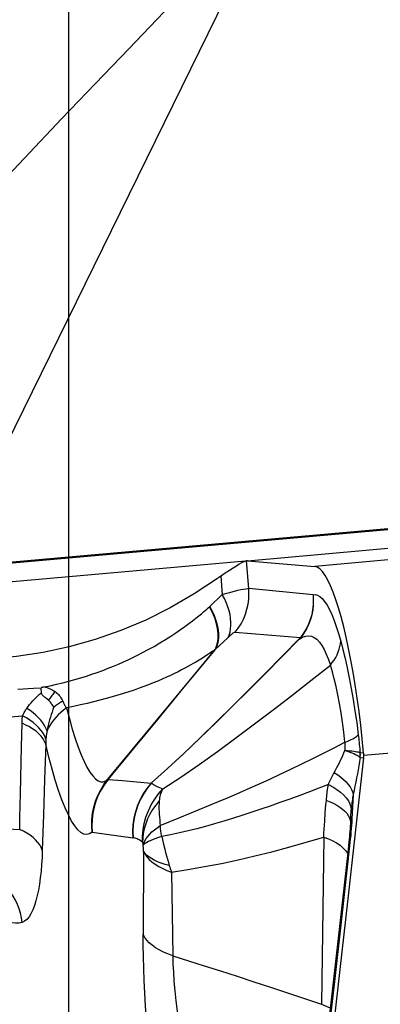
# Model space of a CAD drawing. Units: millimetres. Extents: x 0 to 594, y 0 to 420.
# Drawn here: x 235 to 237, y 105 to 109 of the extents above; entities that cross this region are included whole.
import ezdxf

# ---------------------------------------------------------------- set-up
doc = ezdxf.new("R2010")
doc.units = ezdxf.units.MM
doc.header["$LTSCALE"] = 32.67
doc.linetypes.add('CENTER', pattern=[0.6, 0.375, -0.075, 0.075, -0.075])
for name, color, linetype in [('607040975-000_AXIS', 7, 'CONTINUOUS'), ('607088417-000_CL', 7, 'CONTINUOUS'), ('607088982-000_CL', 7, 'CONTINUOUS')]:
    doc.layers.add(name, color=color, linetype=linetype)

msp = doc.modelspace()

# ---------------------------------------------------------------- linework, layer by layer
at = {"layer": '607040975-000_AXIS', "color": 1, "linetype": 'CENTER'}
msp.add_line((235.4412, 172.8771), (235.4412, 89.9568), dxfattribs=at)
at = {"layer": '607088417-000_CL', "color": 7, "linetype": 'CONTINUOUS'}
for p, q in [((236.1872, 106.8671), (239.9033, 107.1972)), ((236.1783, 106.8651), (236.1717, 106.8622)), ((236.1832, 106.8666), (236.1783, 106.8651)), ((236.1836, 106.8667), (236.1832, 106.8666)), ((236.1846, 106.8668), (236.1836, 106.8667)), ((236.1873, 106.8669), (236.1846, 106.8668)), ((236.1873, 106.8669), (236.4678, 106.8431)), ((236.066, 106.7953), (236.0632, 106.7933)), ((236.0688, 106.7973), (236.066, 106.7953)), ((236.0717, 106.7993), (236.0688, 106.7973)), ((236.0304, 106.6768), (236.0823, 106.7261)), ((235.329, 106.3174), (235.3277, 106.3376)), ((235.3533, 106.29), (235.3466, 106.2956)), ((235.3582, 106.2859), (235.3533, 106.29)), ((236.6176, 105.7962), (236.6164, 105.7729)), ((236.6086, 105.6825), (236.6065, 105.6629)), ((236.6111, 105.7071), (236.6086, 105.6825))]:
    msp.add_line(p, q, dxfattribs=at)
at = {"layer": '607088417-000_CL', "color": 9, "linetype": 'CONTINUOUS'}
for p, q in [((236.1873, 106.8669), (239.9177, 107.1983)), ((240.4299, 107.1951), (236.4678, 106.8431)), ((237.5998, 107.0697), (233.8695, 106.7383)), ((236.1796, 106.8655), (234.1184, 106.6824)), ((236.1929, 106.7509), (236.1832, 106.8666)), ((236.076, 106.8021), (236.0823, 106.7261)), ((236.4606, 106.7251), (236.1929, 106.7509)), ((236.0242, 106.671), (236.0304, 106.6768)), ((236.0533, 106.4968), (236.1055, 106.5462)), ((236.136, 106.5689), (236.409, 106.5475)), ((236.4047, 106.5427), (236.403, 106.5397)), ((236.4091, 106.5474), (236.4098, 106.5475)), ((235.9118, 106.3251), (236.0535, 106.4971)), ((236.0518, 106.4951), (236.0534, 106.4969)), ((240.6293, 106.4076), (236.6714, 106.056)), ((235.6063, 105.9576), (235.9092, 106.3233)), ((235.8137, 106.2063), (235.9118, 106.3251)), ((235.2462, 106.0934), (235.2482, 106.1901)), ((235.712, 106.0834), (235.8137, 106.2063)), ((235.242, 105.8973), (235.2462, 106.0934)), ((235.3469, 106.1033), (235.3423, 105.9558)), ((235.608, 105.9579), (235.712, 106.0834)), ((236.6567, 106.0677), (236.6574, 106.0674)), ((236.6715, 106.0662), (236.6574, 106.0674)), ((236.6571, 106.0472), (236.6561, 106.0481)), ((236.6571, 106.0472), (236.6713, 106.046)), ((235.3423, 105.9558), (235.3376, 105.8086)), ((235.6048, 105.9559), (235.6063, 105.9576)), ((235.607, 105.9567), (235.6666, 105.9513)), ((235.6666, 105.9513), (235.7262, 105.9458)), ((235.7262, 105.9458), (235.7857, 105.9401)), ((236.6278, 105.8937), (236.6253, 105.8428)), ((235.3376, 105.8086), (235.3328, 105.6617)), ((236.5094, 105.7829), (236.5119, 105.8169)), ((236.6176, 105.796), (236.618, 105.8031)), ((236.6253, 105.8428), (236.6226, 105.791)), ((235.824, 105.764), (235.9056, 105.7981)), ((236.6153, 105.7876), (236.6167, 105.7781)), ((236.6167, 105.7781), (236.6168, 105.7741)), ((235.5402, 105.7374), (235.71, 105.7133)), ((235.71, 105.7133), (235.7113, 105.7132)), ((236.5054, 105.7166), (236.4958, 105.0201)), ((235.7549, 105.6558), (235.7535, 105.3104)), ((236.6039, 105.6492), (236.6047, 105.6476)), ((235.8715, 105.5701), (235.8766, 105.2224)), ((236.3537, 105.0676), (236.4958, 105.0201))]:
    msp.add_line(p, q, dxfattribs=at)
at = {"layer": '607088417-000_CL', "color": 7, "linetype": 'CONTINUOUS'}
for points in [[(236.1717, 106.8622), (236.1633, 106.8578), (236.1532, 106.8519), (236.1413, 106.8446), (236.1275, 106.8359), (236.1121, 106.826), (236.0948, 106.8147)], [(236.6715, 106.0662), (236.6658, 106.125), (236.6595, 106.1827), (236.6525, 106.2394), (236.6449, 106.2951), (236.6367, 106.3498), (236.628, 106.4025), (236.6187, 106.4533), (236.609, 106.5021), (236.599, 106.5483), (236.5886, 106.5918), (236.5779, 106.6327), (236.567, 106.6703), (236.556, 106.7045), (236.5447, 106.7355), (236.5335, 106.7628), (236.5222, 106.7862), (236.511, 106.8058), (236.4999, 106.8214), (236.489, 106.8328), (236.4783, 106.84), (236.4678, 106.8431)], [(236.0632, 106.7933), (235.9656, 106.7285), (235.8658, 106.6706), (235.7639, 106.6197), (235.6596, 106.5758), (235.553, 106.5387), (235.4452, 106.5085), (235.3359, 106.4852), (235.2253, 106.4687), (235.1714, 106.4631)], [(236.0948, 106.8147), (236.0745, 106.8012), (236.0717, 106.7993)], [(235.3351, 106.3399), (235.3341, 106.3397), (235.3333, 106.3394), (235.3326, 106.3392), (235.3321, 106.3392), (235.3317, 106.3391), (235.3314, 106.3391), (235.3311, 106.3391), (235.3308, 106.3391), (235.3306, 106.339), (235.3304, 106.3389), (235.3303, 106.3388), (235.3301, 106.3386), (235.3299, 106.3385), (235.3298, 106.3383), (235.3296, 106.3382), (235.3294, 106.3382), (235.3291, 106.3382), (235.3288, 106.3382), (235.3284, 106.3381), (235.3281, 106.3378), (235.3277, 106.3376)], [(235.3397, 106.3412), (235.3379, 106.3407), (235.3351, 106.3399)], [(235.3466, 106.2956), (235.3446, 106.2973), (235.3426, 106.299), (235.3408, 106.3006), (235.3392, 106.3021), (235.3377, 106.3035), (235.3363, 106.3048), (235.335, 106.3061), (235.3337, 106.3075), (235.3325, 106.309), (235.3313, 106.3107), (235.3304, 106.3127), (235.3296, 106.3149), (235.329, 106.3174)], [(235.3807, 106.2577), (235.3786, 106.2613), (235.3764, 106.2647), (235.3741, 106.2681), (235.3717, 106.2714), (235.3692, 106.2745), (235.3666, 106.2776), (235.3639, 106.2805), (235.3611, 106.2832), (235.3582, 106.2859)], [(236.6713, 106.046), (236.6714, 106.0471), (236.6715, 106.0482), (236.6716, 106.0493), (236.6717, 106.0504), (236.6718, 106.0516), (236.6718, 106.0527), (236.6719, 106.0538), (236.6719, 106.0549), (236.6719, 106.0561)], [(236.6719, 106.0561), (236.6719, 106.0572), (236.6719, 106.0583), (236.6719, 106.0594), (236.6719, 106.0606), (236.6718, 106.0617), (236.6718, 106.0628), (236.6717, 106.0639), (236.6716, 106.065), (236.6715, 106.0662)], [(236.6713, 106.046), (236.6055, 105.4587), (236.5394, 104.8714), (236.473, 104.2841), (236.4062, 103.6968), (236.3392, 103.1095), (236.2718, 102.5222), (236.2042, 101.9349), (236.1362, 101.3476), (236.0679, 100.7604)], [(236.6164, 105.7729), (236.6157, 105.7623), (236.615, 105.752), (236.6142, 105.7414), (236.6133, 105.7304), (236.6122, 105.7189), (236.6111, 105.7071)], [(236.6065, 105.6629), (236.5472, 105.1355), (236.4855, 104.5886), (236.4235, 104.0422), (236.3611, 103.4938), (236.2982, 102.9433), (236.2349, 102.3925), (236.1714, 101.8417), (236.1076, 101.2907), (236.0463, 100.763)]]:
    msp.add_lwpolyline(points, dxfattribs=at)
at = {"layer": '607088417-000_CL', "color": 9, "linetype": 'CONTINUOUS'}
for points in [[(236.0823, 106.7261), (236.1009, 106.7315), (236.1181, 106.7363), (236.1338, 106.7405), (236.148, 106.744), (236.1605, 106.7468), (236.1713, 106.7489), (236.1803, 106.7503), (236.1875, 106.751), (236.1929, 106.7509)], [(236.136, 106.5689), (236.149, 106.5861), (236.1606, 106.6045), (236.1705, 106.6238), (236.1787, 106.6439), (236.1852, 106.6647), (236.1899, 106.6859), (236.1927, 106.7075), (236.1937, 106.7292), (236.1929, 106.7509)], [(236.1055, 106.5462), (236.1108, 106.5574), (236.1148, 106.5696), (236.1175, 106.5828), (236.1189, 106.5967), (236.1189, 106.6114), (236.1175, 106.6267), (236.1148, 106.6426), (236.1108, 106.6589), (236.1056, 106.6755), (236.099, 106.6923), (236.0912, 106.7092), (236.0823, 106.7261)], [(236.4606, 106.7252), (236.4618, 106.7042), (236.4613, 106.6833), (236.459, 106.6625), (236.455, 106.642), (236.4492, 106.6219), (236.4417, 106.6023), (236.4324, 106.5832), (236.4215, 106.5649), (236.409, 106.5475)], [(236.4606, 106.7249), (236.4619, 106.7041), (236.4615, 106.6833), (236.4593, 106.6626), (236.4553, 106.642), (236.4496, 106.6217), (236.4421, 106.6019), (236.4329, 106.5829), (236.4221, 106.5647), (236.4097, 106.5475)], [(236.4606, 106.7251), (236.47, 106.726), (236.4796, 106.7237), (236.4893, 106.7182), (236.4991, 106.7093), (236.509, 106.6972), (236.5189, 106.682), (236.5288, 106.6637), (236.5386, 106.6424), (236.5483, 106.6185), (236.5577, 106.5924), (236.567, 106.5637), (236.5761, 106.5325)], [(235.3397, 106.3412), (235.3659, 106.3465), (235.3919, 106.3523), (235.4176, 106.3584), (235.4431, 106.365), (235.4684, 106.3721), (235.493, 106.3792), (235.5164, 106.3865), (235.5392, 106.3939), (235.5618, 106.4017), (235.5847, 106.4101), (235.6075, 106.419), (235.6296, 106.4279), (235.6506, 106.4367), (235.6708, 106.4456), (235.6909, 106.4547), (235.7104, 106.4639), (235.7298, 106.4734), (235.7505, 106.4842), (235.7737, 106.4967), (235.7983, 106.5104), (235.8223, 106.5244), (235.8454, 106.5385), (235.8681, 106.5529), (235.8892, 106.5669), (235.9085, 106.5802), (235.9264, 106.5931), (235.943, 106.6053), (235.9585, 106.617), (235.9728, 106.628), (235.9853, 106.6379), (235.9957, 106.6463), (236.0043, 106.6535), (236.0119, 106.66), (236.0186, 106.6659), (236.0242, 106.671)], [(236.0523, 106.4957), (236.0576, 106.5068), (236.0615, 106.5189), (236.0642, 106.5319), (236.0656, 106.5458), (236.0656, 106.5605), (236.0643, 106.5758), (236.0616, 106.5916), (236.0576, 106.6078), (236.0523, 106.6244), (236.0457, 106.6413), (236.0379, 106.6583), (236.0288, 106.6754)], [(236.0303, 106.6768), (236.0393, 106.66), (236.047, 106.6431), (236.0535, 106.6263), (236.0588, 106.6097), (236.0628, 106.5934), (236.0654, 106.5775), (236.0668, 106.5621), (236.0667, 106.5474), (236.0654, 106.5334), (236.0627, 106.5203), (236.0587, 106.508), (236.0533, 106.4968)], [(235.7882, 105.9421), (235.8543, 106.0019), (235.9217, 106.0645), (235.9898, 106.1293), (236.0582, 106.1957), (236.1265, 106.263), (236.195, 106.3312), (236.2638, 106.4003), (236.3333, 106.4705), (236.4047, 106.5427)], [(236.136, 106.5689), (236.1345, 106.5687), (236.1325, 106.5679), (236.13, 106.5666), (236.127, 106.5646), (236.1236, 106.5621), (236.1197, 106.559), (236.1154, 106.5553), (236.1107, 106.551), (236.1055, 106.5462)], [(236.403, 106.5397), (236.4168, 106.548), (236.4301, 106.5532), (236.4425, 106.5547), (236.4543, 106.5528), (236.4658, 106.5479), (236.4767, 106.5397), (236.4871, 106.5283), (236.4971, 106.514), (236.5068, 106.4971), (236.516, 106.4777), (236.5247, 106.456), (236.5329, 106.4321)], [(236.4097, 106.5475), (236.409, 106.5466), (236.4083, 106.5458), (236.4076, 106.5449), (236.4069, 106.544), (236.4061, 106.5431), (236.4054, 106.5423), (236.4046, 106.5414), (236.4038, 106.5405), (236.403, 106.5397)], [(236.409, 106.5475), (236.4085, 106.5469), (236.4081, 106.5464), (236.4076, 106.5458), (236.4072, 106.5453), (236.4067, 106.5448), (236.4062, 106.5442), (236.4057, 106.5437), (236.4052, 106.5432), (236.4047, 106.5427)], [(236.403, 106.5397), (236.3317, 106.4676), (236.2622, 106.3975), (236.1935, 106.3286), (236.1253, 106.2607), (236.0571, 106.1937), (235.989, 106.1278), (235.9211, 106.0634), (235.854, 106.0012), (235.7881, 105.9419)], [(236.5329, 106.4321), (236.5411, 106.4427), (236.5485, 106.4534), (236.5551, 106.4644), (236.5608, 106.4756), (236.5656, 106.4869), (236.5696, 106.4983), (236.5727, 106.5097), (236.5749, 106.5211), (236.5761, 106.5325)], [(236.5761, 106.5325), (236.5855, 106.4974), (236.5946, 106.4601), (236.6033, 106.4206), (236.6119, 106.3787), (236.6201, 106.3346), (236.628, 106.2889), (236.6354, 106.2417), (236.6425, 106.1929), (236.6491, 106.1425)], [(235.9998, 106.4617), (235.9858, 106.4529), (235.9725, 106.4452), (235.9613, 106.4389), (235.951, 106.4329), (235.9397, 106.4264), (235.9269, 106.4195), (235.9132, 106.4123), (235.8987, 106.4049), (235.8831, 106.3972), (235.8666, 106.3894), (235.8495, 106.3816), (235.8318, 106.3737), (235.8134, 106.3659), (235.7946, 106.3583), (235.7756, 106.3508), (235.7561, 106.3434), (235.7359, 106.336), (235.7148, 106.3286), (235.693, 106.3212), (235.6704, 106.314), (235.6471, 106.3068), (235.6231, 106.2997), (235.5983, 106.2927), (235.5727, 106.2859), (235.5464, 106.2791), (235.5193, 106.2726), (235.4914, 106.2663), (235.4628, 106.2602), (235.4333, 106.2543)], [(235.9092, 106.3233), (236.0053, 106.4392), (236.0524, 106.4958)], [(236.0524, 106.4958), (236.0486, 106.4935), (236.0436, 106.4903), (236.0375, 106.4862), (236.0304, 106.4815), (236.0221, 106.4761), (235.9998, 106.4617)], [(235.8355, 105.917), (235.9098, 105.9663), (235.9857, 106.0186), (236.0625, 106.0732), (236.1397, 106.1295), (236.2169, 106.1872), (236.2942, 106.246), (236.3719, 106.3061), (236.451, 106.3677), (236.5329, 106.4321)], [(236.5937, 106.1114), (236.589, 106.1535), (236.5837, 106.1944), (236.5778, 106.234), (236.5714, 106.2722), (236.5645, 106.3086), (236.5571, 106.343), (236.5494, 106.3751), (236.5413, 106.4049), (236.5329, 106.4321)], [(235.2303, 106.3317), (235.2962, 106.3357), (235.3277, 106.3376)], [(235.3413, 106.3415), (235.3461, 106.3405), (235.3509, 106.3391), (235.3558, 106.3375), (235.3609, 106.3356), (235.3661, 106.3334), (235.3712, 106.3309), (235.3762, 106.3282), (235.3812, 106.3251), (235.3862, 106.3218)], [(235.2684, 106.2523), (235.2741, 106.2603), (235.28, 106.2681), (235.2863, 106.2757), (235.2928, 106.2832), (235.2997, 106.2906), (235.3067, 106.2977), (235.3139, 106.3045), (235.3214, 106.3111), (235.329, 106.3174)], [(235.3862, 106.3218), (235.3827, 106.3178), (235.3793, 106.3138), (235.376, 106.3098), (235.3728, 106.3058), (235.3697, 106.3018), (235.3667, 106.2978), (235.3638, 106.2938), (235.3609, 106.2899), (235.3582, 106.2859)], [(235.3862, 106.3218), (235.391, 106.318), (235.3956, 106.314), (235.3998, 106.3099), (235.4036, 106.3056), (235.407, 106.3013), (235.4102, 106.2967), (235.4131, 106.2921), (235.4156, 106.2873), (235.4179, 106.2823)], [(235.3807, 106.2577), (235.377, 106.2474), (235.3733, 106.2368), (235.3698, 106.2262), (235.3664, 106.2153), (235.3631, 106.2043), (235.36, 106.1931), (235.3572, 106.1817), (235.3546, 106.1703), (235.3523, 106.1588)], [(235.4333, 106.2543), (235.4209, 106.2447), (235.4093, 106.2348), (235.3984, 106.2246), (235.3884, 106.2141), (235.3793, 106.2033), (235.3711, 106.1924), (235.3638, 106.1813), (235.3576, 106.1701), (235.3523, 106.1588)], [(235.4179, 106.2823), (235.4133, 106.2797), (235.4089, 106.277), (235.4046, 106.2743), (235.4003, 106.2716), (235.3962, 106.2689), (235.3922, 106.2661), (235.3882, 106.2633), (235.3844, 106.2605), (235.3807, 106.2577)], [(235.4179, 106.2823), (235.4193, 106.279), (235.4209, 106.2757), (235.4225, 106.2725), (235.4241, 106.2694), (235.4258, 106.2662), (235.4276, 106.2632), (235.4295, 106.2602), (235.4314, 106.2572), (235.4334, 106.2543)], [(235.4333, 106.2543), (235.4454, 106.2081), (235.4575, 106.1654), (235.4698, 106.1263), (235.482, 106.0907), (235.4943, 106.0588), (235.5065, 106.0308), (235.5187, 106.0068), (235.5307, 105.9868), (235.5426, 105.9707), (235.5542, 105.9586), (235.5655, 105.9506), (235.5764, 105.9465), (235.5869, 105.9464), (235.5969, 105.9502), (235.6063, 105.9576)], [(235.1997, 106.2168), (235.2503, 106.2216)], [(235.2482, 106.1901), (235.2483, 106.1937), (235.2484, 106.1972), (235.2486, 106.2008), (235.2488, 106.2043), (235.249, 106.2078), (235.2493, 106.2113), (235.2496, 106.2147), (235.2499, 106.2182), (235.2503, 106.2216)], [(235.2503, 106.2216), (235.252, 106.225), (235.2538, 106.2284), (235.2557, 106.2318), (235.2576, 106.2352), (235.2596, 106.2386), (235.2617, 106.242), (235.2639, 106.2455), (235.2661, 106.2489), (235.2684, 106.2523)], [(235.3475, 106.1241), (235.3426, 106.1363), (235.3361, 106.1484), (235.328, 106.1602), (235.3183, 106.1717), (235.3073, 106.1828), (235.2948, 106.1935), (235.2811, 106.2035), (235.2663, 106.2129), (235.2503, 106.2216)], [(235.3523, 106.1588), (235.3475, 106.1698), (235.3415, 106.1808), (235.3343, 106.1918), (235.3259, 106.2026), (235.3164, 106.2132), (235.3059, 106.2235), (235.2943, 106.2335), (235.2818, 106.2431), (235.2684, 106.2523)], [(235.3469, 106.1033), (235.3421, 106.1146), (235.3356, 106.1257), (235.3275, 106.1364), (235.3177, 106.1468), (235.3065, 106.1567), (235.2938, 106.166), (235.2798, 106.1748), (235.2645, 106.1828), (235.2482, 106.1901)], [(235.3523, 106.1588), (235.3516, 106.1549), (235.3509, 106.151), (235.3503, 106.1471), (235.3497, 106.1432), (235.3491, 106.1393), (235.3487, 106.1355), (235.3482, 106.1317), (235.3479, 106.1279), (235.3476, 106.1241)], [(236.5937, 106.1114), (236.6031, 106.1149), (236.6117, 106.1184), (236.6195, 106.1219), (236.6266, 106.1254), (236.6328, 106.1289), (236.6382, 106.1324), (236.6427, 106.1358), (236.6463, 106.1392), (236.6491, 106.1425)], [(236.6491, 106.1425), (236.6501, 106.1345), (236.651, 106.1265), (236.6519, 106.1183), (236.6528, 106.1101), (236.6536, 106.1017), (236.6545, 106.0933), (236.6553, 106.0848), (236.656, 106.0763), (236.6567, 106.0677)], [(235.3476, 106.1241), (235.3474, 106.1219), (235.3472, 106.1196), (235.3471, 106.1174), (235.347, 106.1151), (235.347, 106.1128), (235.3469, 106.1104), (235.3469, 106.1081), (235.3469, 106.1057), (235.3469, 106.1033)], [(235.5402, 105.7374), (235.5293, 105.73), (235.5179, 105.7273), (235.5061, 105.7291), (235.4938, 105.7357), (235.4811, 105.7469), (235.4681, 105.7627), (235.4549, 105.7832), (235.4414, 105.8084), (235.4278, 105.8379), (235.4142, 105.872), (235.4005, 105.9104), (235.3868, 105.9528), (235.3734, 105.999), (235.3601, 106.0492), (235.3469, 106.1033)], [(235.9056, 105.7981), (235.9464, 105.8151), (235.9865, 105.8315), (236.0264, 105.8474), (236.0675, 105.8643), (236.111, 105.8826), (236.1554, 105.9017), (236.199, 105.9209), (236.2405, 105.9395), (236.2811, 105.9581), (236.3231, 105.9777), (236.3678, 105.999), (236.4138, 106.0213), (236.4594, 106.0437), (236.504, 106.066), (236.5486, 106.0885), (236.5937, 106.1114)], [(236.5938, 106.0769), (236.594, 106.0809), (236.5941, 106.0849), (236.5942, 106.0889), (236.5943, 106.0928), (236.5942, 106.0966), (236.5942, 106.1004), (236.5941, 106.1041), (236.5939, 106.1078), (236.5937, 106.1114)], [(236.5463, 105.9798), (236.5548, 105.9955), (236.56, 106.0055), (236.5652, 106.0157), (236.5703, 106.0258), (236.5753, 106.036), (236.5801, 106.0462), (236.5848, 106.0564), (236.5894, 106.0667), (236.5938, 106.0769)], [(236.5938, 106.0769), (236.6042, 106.0764), (236.6138, 106.0758), (236.6226, 106.075), (236.6305, 106.0741), (236.6376, 106.0731), (236.6438, 106.0719), (236.6491, 106.0706), (236.6534, 106.0692), (236.6567, 106.0677)], [(236.5938, 106.0769), (236.6041, 106.0736), (236.6136, 106.0703), (236.6223, 106.0671), (236.6302, 106.0638), (236.6372, 106.0605), (236.6433, 106.0574), (236.6484, 106.0542), (236.6526, 106.0511), (236.656, 106.0481)], [(236.656, 106.0481), (236.6563, 106.0503), (236.6565, 106.0525), (236.6567, 106.0546), (236.6568, 106.0568), (236.6569, 106.059), (236.6569, 106.0612), (236.6569, 106.0633), (236.6568, 106.0655), (236.6567, 106.0677)], [(236.6571, 106.0472), (236.6573, 106.0494), (236.6575, 106.0516), (236.6577, 106.0539), (236.6577, 106.0561), (236.6578, 106.0584), (236.6578, 106.0606), (236.6577, 106.0629), (236.6576, 106.0651), (236.6574, 106.0674)], [(236.6571, 106.0472), (236.6543, 106.0304), (236.6515, 106.0135), (236.6485, 105.9966), (236.6453, 105.9796), (236.642, 105.9625), (236.6387, 105.9454), (236.6352, 105.9282), (236.6315, 105.911), (236.6278, 105.8937)], [(236.5246, 105.935), (236.5271, 105.9405), (236.5296, 105.9461), (236.5322, 105.9517), (236.5349, 105.9572), (236.5376, 105.9628), (236.5404, 105.9685), (236.5433, 105.9741), (236.5463, 105.9798)], [(236.5493, 105.9854), (236.5635, 105.976), (236.5764, 105.9663), (236.5881, 105.9563), (236.5985, 105.946), (236.6074, 105.9356), (236.6148, 105.9251), (236.6207, 105.9145), (236.6251, 105.9041), (236.6278, 105.8937)], [(234.3931, 105.938), (234.4354, 105.9201), (234.478, 105.9031), (234.5207, 105.887), (234.5629, 105.872), (234.6049, 105.8579), (234.648, 105.8444), (234.6934, 105.8311), (234.7405, 105.8184), (234.7873, 105.8069), (234.8323, 105.7967), (234.877, 105.7877), (234.9239, 105.7791), (234.9748, 105.771), (235.0279, 105.7638), (235.081, 105.7579), (235.1335, 105.7534), (235.1859, 105.7501), (235.2384, 105.748)], [(235.5402, 105.7374), (235.5387, 105.7634), (235.5394, 105.7894), (235.5424, 105.8153), (235.5475, 105.8408), (235.5549, 105.8658), (235.5644, 105.89), (235.5759, 105.9131), (235.5894, 105.9352), (235.6048, 105.9559)], [(235.607, 105.9567), (235.5914, 105.9359), (235.5776, 105.9137), (235.5659, 105.8905), (235.5561, 105.8663), (235.5486, 105.8413), (235.5431, 105.8157), (235.5399, 105.7898), (235.5389, 105.7636), (235.5402, 105.7374)], [(235.6048, 105.9559), (235.605, 105.956), (235.6052, 105.9562), (235.6055, 105.9564), (235.6058, 105.9566), (235.6061, 105.9568), (235.6065, 105.957), (235.6068, 105.9571), (235.6071, 105.9572), (235.6075, 105.9573)], [(235.6063, 105.9576), (235.6064, 105.9577), (235.6065, 105.9578), (235.6067, 105.9578), (235.6068, 105.9579), (235.607, 105.9579), (235.6072, 105.9579), (235.6075, 105.9579), (235.6077, 105.9579), (235.608, 105.9579)], [(235.7857, 105.9401), (235.7686, 105.919), (235.7534, 105.8964), (235.7403, 105.8725), (235.7293, 105.8475), (235.7206, 105.8215), (235.7144, 105.7949), (235.7105, 105.7679), (235.709, 105.7406), (235.71, 105.7133)], [(235.7881, 105.9419), (235.7707, 105.9207), (235.7552, 105.898), (235.7419, 105.8739), (235.7307, 105.8487), (235.7219, 105.8225), (235.7156, 105.7957), (235.7117, 105.7683), (235.7102, 105.7408), (235.7113, 105.7132)], [(235.7858, 105.9401), (235.7858, 105.94), (235.786, 105.94), (235.7864, 105.9402), (235.7868, 105.9406), (235.7875, 105.9413), (235.7882, 105.9421)], [(235.7881, 105.9419), (235.7908, 105.9391), (235.7941, 105.9364), (235.7981, 105.9337), (235.8027, 105.931), (235.8081, 105.9283), (235.814, 105.9257), (235.8205, 105.9229), (235.8277, 105.92), (235.8355, 105.917)], [(236.5247, 105.935), (236.4853, 105.9197), (236.4458, 105.9047), (236.4058, 105.8897), (236.3647, 105.8747), (236.3229, 105.8598), (236.2821, 105.8455), (236.2436, 105.8325), (236.2062, 105.8202), (236.1684, 105.8079), (236.1289, 105.7954), (236.0888, 105.7831), (236.0497, 105.7715), (236.0126, 105.7608), (235.9768, 105.7508), (235.9407, 105.7417), (235.904, 105.7334), (235.8672, 105.7259), (235.8305, 105.7192)], [(236.5162, 105.8691), (236.5169, 105.8767), (236.5176, 105.8842), (236.5184, 105.8916), (236.5193, 105.899), (236.5202, 105.9063), (236.5213, 105.9136), (236.5223, 105.9208), (236.5235, 105.9279), (236.5247, 105.935)], [(236.5247, 105.935), (236.5432, 105.9253), (236.5601, 105.9149), (236.5751, 105.9038), (236.5882, 105.8921), (236.5992, 105.88), (236.6079, 105.8676), (236.6143, 105.855), (236.6183, 105.8424), (236.62, 105.8298)], [(235.2384, 105.748), (235.2396, 105.798), (235.242, 105.8973)], [(235.7502, 105.6945), (235.7501, 105.7202), (235.7524, 105.7464), (235.7571, 105.7728), (235.7644, 105.7995), (235.7745, 105.8259), (235.7869, 105.8511), (235.8013, 105.8747), (235.8175, 105.8967), (235.8355, 105.917)], [(235.8355, 105.917), (235.8326, 105.9123), (235.83, 105.9075), (235.8277, 105.9024), (235.8257, 105.8972), (235.8239, 105.8917), (235.8225, 105.886), (235.8213, 105.8801), (235.8203, 105.8739), (235.8196, 105.8674)], [(236.6278, 105.8937), (236.6268, 105.8869), (236.6258, 105.88), (236.6248, 105.873), (236.6239, 105.8659), (236.623, 105.8588), (236.6222, 105.8517), (236.6214, 105.8444), (236.6206, 105.8371), (236.62, 105.8298)], [(235.8196, 105.8674), (235.8052, 105.8497), (235.7924, 105.831), (235.7811, 105.8115), (235.7714, 105.7917), (235.7635, 105.7715), (235.7576, 105.7509), (235.7536, 105.7308), (235.7512, 105.7118), (235.7502, 105.6946)], [(235.8196, 105.8674), (235.819, 105.8567), (235.8188, 105.8457), (235.8188, 105.8344), (235.8192, 105.8229), (235.8199, 105.8114), (235.8207, 105.7996), (235.8217, 105.7878), (235.8228, 105.7759), (235.824, 105.764)], [(236.5119, 105.8169), (236.5147, 105.8516), (236.5162, 105.8691)], [(236.5162, 105.8691), (236.5321, 105.8629), (236.5469, 105.8562), (236.5605, 105.8489), (236.5729, 105.8411), (236.5838, 105.8329), (236.5933, 105.8243), (236.6012, 105.8154), (236.6076, 105.8063), (236.6123, 105.797), (236.6153, 105.7876)], [(236.618, 105.8031), (236.6185, 105.8099), (236.6189, 105.8166), (236.6194, 105.8232), (236.62, 105.8298)], [(236.6253, 105.8428), (236.6245, 105.8414), (236.6237, 105.84), (236.623, 105.8385), (236.6224, 105.8371), (236.6218, 105.8356), (236.6212, 105.8342), (236.6208, 105.8327), (236.6203, 105.8313), (236.62, 105.8298)], [(235.7528, 105.6823), (235.7558, 105.6915), (235.7601, 105.7007), (235.7656, 105.71), (235.7724, 105.7192), (235.7805, 105.7284), (235.7897, 105.7375), (235.8001, 105.7465), (235.8115, 105.7553), (235.824, 105.764)], [(235.8305, 105.7192), (235.8295, 105.7242), (235.8286, 105.7292), (235.8278, 105.7342), (235.827, 105.7392), (235.8263, 105.7442), (235.8256, 105.7491), (235.825, 105.7541), (235.8245, 105.759), (235.824, 105.764)], [(236.5054, 105.7166), (236.5063, 105.7329), (236.5072, 105.7494), (236.5083, 105.766), (236.5094, 105.7829)], [(236.6226, 105.791), (236.6218, 105.7781), (236.6209, 105.7649), (236.6199, 105.7514), (236.6188, 105.7376), (236.6175, 105.7236), (236.6161, 105.7092), (236.6146, 105.6944), (236.613, 105.6794)], [(236.6172, 105.7787), (236.6167, 105.7762), (236.6164, 105.7737), (236.6164, 105.773)], [(236.6226, 105.791), (236.6211, 105.7886), (236.6199, 105.7862), (236.6188, 105.7837), (236.6179, 105.7812), (236.6172, 105.7787)], [(235.3328, 105.6617), (235.3282, 105.6728), (235.3219, 105.6838), (235.3141, 105.6944), (235.3048, 105.7047), (235.2941, 105.7145), (235.282, 105.7238), (235.2686, 105.7325), (235.2541, 105.7406), (235.2384, 105.748)], [(235.7502, 105.6945), (235.7456, 105.6983), (235.7411, 105.7016), (235.7366, 105.7045), (235.7322, 105.7069), (235.7279, 105.709), (235.7236, 105.7107), (235.7194, 105.7119), (235.7153, 105.7128), (235.7113, 105.7132)], [(235.7502, 105.6945), (235.7505, 105.6934), (235.7508, 105.6922), (235.7511, 105.6909), (235.7514, 105.6896), (235.7517, 105.6882), (235.752, 105.6867), (235.7523, 105.6853), (235.7526, 105.6838), (235.7528, 105.6823)], [(235.8305, 105.7192), (235.8174, 105.7151), (235.8052, 105.7109), (235.7942, 105.7067), (235.7842, 105.7025), (235.7755, 105.6983), (235.7679, 105.6942), (235.7616, 105.6902), (235.7566, 105.6862), (235.7528, 105.6823)], [(235.7549, 105.6558), (235.7549, 105.6569), (235.7548, 105.6583), (235.7547, 105.6601), (235.7546, 105.6624), (235.7544, 105.6651), (235.7543, 105.6677), (235.7541, 105.67), (235.7539, 105.6723), (235.7537, 105.6746), (235.7534, 105.6771), (235.7531, 105.6797), (235.7528, 105.6823)], [(235.8305, 105.7192), (235.8335, 105.7062), (235.8365, 105.693), (235.843, 105.666)], [(235.8715, 105.5701), (235.9392, 105.5809), (236.0085, 105.5932), (236.0787, 105.6069), (236.1487, 105.6218), (236.2186, 105.6379), (236.2891, 105.6554), (236.3605, 105.6744), (236.4325, 105.6947), (236.5054, 105.7166)], [(236.5054, 105.7166), (236.5247, 105.7092), (236.5426, 105.7009), (236.5588, 105.6919), (236.5731, 105.682), (236.5855, 105.6716), (236.5958, 105.6606), (236.6039, 105.6492)], [(235.3328, 105.6617), (235.3316, 105.6317), (235.3298, 105.6026), (235.3273, 105.5745), (235.3243, 105.5471), (235.3207, 105.5207), (235.3164, 105.4958), (235.3115, 105.4725), (235.306, 105.4507), (235.2999, 105.4309), (235.293, 105.413), (235.2855, 105.3971), (235.2773, 105.3839), (235.2685, 105.3735), (235.2591, 105.3658), (235.2491, 105.3607)], [(235.8619, 105.5974), (235.8441, 105.6024), (235.8277, 105.6078), (235.8127, 105.6137), (235.7991, 105.62), (235.787, 105.6267), (235.7764, 105.6338), (235.7674, 105.6411), (235.7601, 105.6488), (235.7545, 105.6568)], [(235.7549, 105.6559), (235.7607, 105.6446), (235.7685, 105.6336), (235.7782, 105.623), (235.7896, 105.6128), (235.8028, 105.6031), (235.8177, 105.594), (235.8342, 105.5854), (235.8521, 105.5774), (235.8715, 105.5701)], [(235.843, 105.666), (235.8464, 105.6522), (235.85, 105.6385), (235.8538, 105.6247), (235.8578, 105.611), (235.8619, 105.5974)], [(236.613, 105.6794), (236.5803, 105.3887), (236.5495, 105.1145), (236.5187, 104.8416), (236.4881, 104.5704), (236.4575, 104.3005), (236.4268, 104.0299), (236.3959, 103.758), (236.3648, 103.4856), (236.3337, 103.213), (236.3026, 102.9407), (236.2713, 102.6682), (236.24, 102.3958), (236.2086, 102.1235), (236.1772, 101.8511), (236.1457, 101.5788), (236.1141, 101.3065), (236.0825, 101.0341), (236.0508, 100.7618)], [(236.6113, 105.664), (236.6094, 105.6639), (236.6081, 105.6637), (236.6071, 105.6634), (236.6066, 105.6632), (236.6065, 105.6629)], [(235.2491, 105.3607), (235.2465, 105.38), (235.2423, 105.399), (235.2367, 105.4177), (235.2295, 105.4359), (235.2209, 105.4535), (235.2109, 105.4703), (235.1995, 105.4863), (235.187, 105.5013), (235.1732, 105.5152), (235.1584, 105.528), (235.1427, 105.5395), (235.1261, 105.5496), (235.1089, 105.5583), (235.091, 105.5656), (235.0726, 105.5714)], [(235.8619, 105.5974), (235.8629, 105.5942), (235.8639, 105.5911), (235.865, 105.588), (235.866, 105.585), (235.8671, 105.5819), (235.8682, 105.5789), (235.8693, 105.576), (235.8704, 105.573), (235.8715, 105.5701)], [(235.2491, 105.3607), (235.235, 105.3578), (235.221, 105.3574), (235.207, 105.3593), (235.1931, 105.3638), (235.1792, 105.3707), (235.1655, 105.3797), (235.152, 105.3906), (235.1386, 105.4035), (235.1237, 105.4205)], [(235.8766, 105.2224), (235.8562, 105.2296), (235.8373, 105.2377), (235.8198, 105.2465), (235.804, 105.2559), (235.79, 105.266), (235.7778, 105.2765), (235.7677, 105.2875), (235.7596, 105.2988), (235.7535, 105.3104)], [(235.7933, 104.6657), (235.7867, 104.7263), (235.7807, 104.7858), (235.7753, 104.8442), (235.7704, 104.9015), (235.7663, 104.9576), (235.7627, 105.0126), (235.7597, 105.0664), (235.7573, 105.119), (235.7555, 105.1698), (235.7542, 105.2185), (235.7536, 105.2654), (235.7535, 105.3104)], [(235.8766, 105.2224), (236.0074, 105.1808), (236.0754, 105.1591), (236.1442, 105.1368), (236.2135, 105.1141), (236.2834, 105.091), (236.3537, 105.0676)], [(235.8766, 105.2223), (235.8772, 105.1888), (235.8788, 105.1533), (235.8814, 105.1159), (235.8848, 105.0763), (235.889, 105.0346), (235.894, 104.9919), (235.8999, 104.9485), (235.9066, 104.9042), (235.9142, 104.8584), (235.9229, 104.8112), (235.9325, 104.7627), (235.9429, 104.713)], [(236.4958, 105.0201), (236.5154, 105.0127), (236.5324, 105.0049)]]:
    msp.add_lwpolyline(points, dxfattribs=at)
at = {"layer": '607088982-000_CL', "color": 7, "linetype": 'CONTINUOUS'}
for p, q in [((234.9335, 106.8433), (236.2974, 109.6209)), ((234.9348, 106.8377), (236.9504, 107.0167))]:
    msp.add_line(p, q, dxfattribs=at)
msp.add_lwpolyline([(234.6332, 107.8771), (234.759, 108.0124), (234.8866, 108.149), (235.0159, 108.2868), (235.1467, 108.4256), (235.2792, 108.5656), (235.4146, 108.708), (235.5529, 108.8527), (235.694, 108.9998), (235.8389, 109.1501), (235.9879, 109.3038), (236.1408, 109.4607), (236.2974, 109.6209)], dxfattribs=at)

doc.saveas('drawing.dxf')
